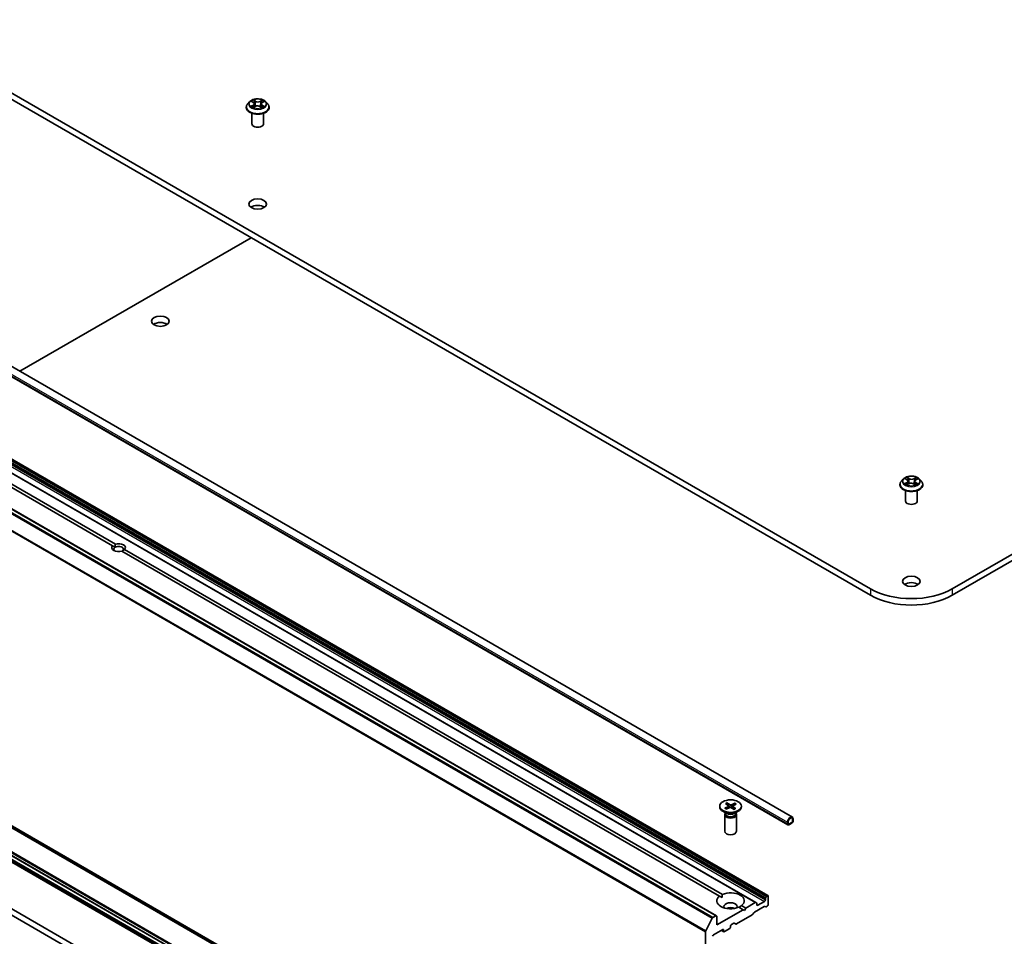
# Model space of a CAD drawing. Units: millimetres. Extents: x 7 to 9441, y 4 to 2112.
# Drawn here: x 139 to 162, y 48 to 69 of the extents above; entities that cross this region are included whole.
import ezdxf

# ---------------------------------------------------------------- set-up
doc = ezdxf.new("R2010")
doc.units = ezdxf.units.MM
doc.header["$LTSCALE"] = 0.5
doc.layers.add('Visible (ISO)', color=7, linetype='Continuous', lineweight=35)
doc.layers.add('Visible Narrow (ISO)', color=7, linetype='Continuous', lineweight=25)

msp = doc.modelspace()

# ---------------------------------------------------------------- linework, layer by layer
at = {"layer": 'Visible (ISO)'}
for p, q in [((158.736, 55.624), (129.166, 72.696)), ((129.166, 72.547), (158.736, 55.475)), ((185.696, 70.098), (160.625, 55.624)), ((160.625, 55.475), (185.696, 69.949)), ((126.653, 67.825), (156.93, 50.345)), ((126.552, 67.651), (156.829, 50.171)), ((144.311, 66.754), (144.311, 66.757)), ((144.388, 66.885), (144.343, 66.834)), ((144.437, 66.894), (144.473, 66.87)), ((144.471, 66.755), (144.513, 66.776)), ((144.495, 66.84), (144.502, 66.771)), ((144.625, 66.773), (144.663, 66.75)), ((144.654, 66.831), (144.646, 66.761)), ((144.68, 66.864), (144.721, 66.886)), ((144.761, 66.885), (144.806, 66.834)), ((144.838, 66.754), (144.838, 66.757)), ((144.438, 66.375), (144.438, 66.62)), ((144.711, 66.375), (144.711, 66.62)), ((156.364, 48.533), (127.437, 65.234)), ((156.086, 48.372), (127.159, 65.073)), ((155.175, 48.069), (126.248, 64.77)), ((127.473, 64.632), (141.286, 56.657)), ((141.221, 56.62), (127.408, 64.595)), ((139.074, 60.654), (144.42, 63.74)), ((159.417, 58.032), (159.417, 58.035)), ((159.494, 58.163), (159.449, 58.113)), ((159.544, 58.172), (159.58, 58.148)), ((159.577, 58.034), (159.619, 58.055)), ((159.601, 58.118), (159.608, 58.05)), ((159.731, 58.051), (159.769, 58.028)), ((159.76, 58.109), (159.752, 58.038)), ((159.787, 58.142), (159.828, 58.164)), ((159.867, 58.163), (159.912, 58.113)), ((159.944, 58.032), (159.944, 58.035)), ((159.544, 57.654), (159.544, 57.899)), ((159.817, 57.654), (159.817, 57.899)), ((126.153, 57.454), (155.08, 40.752)), ((141.281, 56.586), (141.221, 56.62)), ((155.247, 48.523), (141.434, 56.497)), ((141.499, 56.535), (155.312, 48.56)), ((127.354, 56.201), (155.385, 40.017)), ((155.375, 40.005), (127.354, 56.183)), ((155.366, 39.944), (127.354, 56.116)), ((155.366, 39.943), (127.354, 56.115)), ((127.354, 55.969), (155.366, 39.797)), ((158.736, 36.77), (129.166, 53.842)), ((129.166, 53.694), (158.736, 36.622)), ((155.252, 50.602), (155.252, 50.584)), ((155.371, 50.554), (155.451, 50.596)), ((155.384, 50.661), (155.453, 50.612)), ((155.4, 50.534), (155.484, 50.573)), ((155.419, 50.678), (155.492, 50.632)), ((155.436, 50.624), (155.424, 50.67)), ((155.457, 50.606), (155.462, 50.563)), ((155.585, 50.526), (155.512, 50.572)), ((155.604, 50.67), (155.52, 50.63)), ((155.547, 50.6), (155.542, 50.553)), ((155.62, 50.543), (155.552, 50.592)), ((155.634, 50.65), (155.554, 50.608)), ((155.598, 50.663), (155.586, 50.625)), ((155.752, 50.602), (155.752, 50.584)), ((155.416, 50.43), (155.325, 50.482)), ((155.366, 50.405), (155.366, 50.02)), ((155.38, 50.441), (155.375, 50.433)), ((155.38, 50.45), (155.38, 50.428)), ((155.589, 50.43), (155.679, 50.482)), ((155.625, 50.45), (155.625, 50.428)), ((155.625, 50.441), (155.63, 50.433)), ((155.639, 50.405), (155.639, 50.02)), ((156.936, 50.296), (156.936, 50.259)), ((156.936, 50.259), (156.936, 50.296)), ((156.949, 50.266), (156.949, 50.303)), ((156.82, 50.229), (156.82, 50.192)), ((156.833, 50.199), (156.833, 50.236)), ((156.833, 50.236), (156.833, 50.199)), ((156.916, 50.225), (156.852, 50.188)), ((156.852, 50.188), (156.916, 50.225)), ((156.852, 50.173), (156.916, 50.21)), ((156.855, 50.174), (156.854, 50.174)), ((156.913, 50.208), (156.855, 50.175)), ((156.855, 50.174), (156.913, 50.207)), ((156.855, 50.175), (156.855, 50.174)), ((156.913, 50.207), (156.913, 50.208)), ((155.247, 48.523), (155.309, 48.487)), ((156.311, 48.478), (156.332, 48.514)), ((156.351, 48.531), (156.346, 48.528)), ((156.37, 48.32), (156.37, 48.52)), ((155.791, 48.208), (155.693, 48.265)), ((155.757, 48.303), (155.856, 48.246)), ((155.856, 48.246), (155.824, 48.19)), ((156.073, 48.371), (155.856, 48.246)), ((156.053, 48.152), (156.278, 48.282)), ((156.086, 48.372), (156.107, 48.36)), ((156.113, 48.32), (156.113, 48.348)), ((156.286, 48.398), (156.132, 48.309)), ((156.313, 48.271), (156.292, 48.283)), ((156.306, 48.459), (156.306, 48.431)), ((156.327, 48.272), (156.351, 48.286)), ((155.161, 48.067), (155.093, 48.028)), ((155.791, 48.208), (155.181, 47.856)), ((155.181, 47.856), (155.181, 48.056)), ((155.642, 47.877), (156.005, 48.087)), ((155.824, 48.19), (155.791, 48.208)), ((156.04, 48.137), (156.019, 48.101)), ((154.928, 47.716), (155.079, 48.011)), ((155.502, 47.804), (155.502, 47.834)), ((155.521, 47.867), (155.575, 47.898)), ((155.628, 47.876), (155.588, 47.899)), ((154.924, 47.699), (154.924, 40.887)), ((155.104, 47.626), (155.322, 47.752)), ((155.347, 47.699), (155.288, 47.732)), ((155.341, 47.741), (155.341, 47.711)), ((155.361, 47.7), (155.483, 47.77))]:
    msp.add_line(p, q, dxfattribs=at)
for centre, major_axis, start_param, end_param in [((144.574, 66.375), (-0.136, 0), 0, 3.141593), ((144.574, 64.371), (-0.205, 0), 3.821266, 5.603511), ((142.324, 61.662), (-0.205, 0), 3.821266, 5.603511), ((159.681, 57.654), (-0.136, 0), 0, 3.141593), ((141.36, 56.577), (0.157, 0), 5.791075, 8.346092), ((141.36, 56.577), (-0.157, 0), 5.791075, 8.346092), ((141.36, 56.54), (-0.112, 0), 5.497787, 6.881593), ((141.36, 56.54), (0.112, 0), 5.497787, 8.63938), ((159.681, 55.65), (-0.205, 0), 3.821266, 5.603511), ((159.681, 56.169), (-1.336, 0), 0.785398, 2.356194), ((159.681, 56.021), (1.336, 0), 3.926991, 5.497787), ((155.502, 50.584), (0.25, 0), 3.141593, 6.283185), ((155.437, 50.605), (0.0204, 0), 5.450878, 6.965404), ((155.497, 50.564), (-0.0204, 0), 3.880082, 5.394608), ((155.507, 50.64), (0.0204, 0), 3.880082, 5.394608), ((155.567, 50.599), (-0.0204, 0), 5.450878, 6.965404), ((155.502, 50.405), (0.136, 0), 2.780226, 6.644552), ((155.502, 50.428), (0.122, 0), 3.141593, 6.283185), ((155.502, 50.479), (-0.122, 0), 0.785398, 2.356194), ((156.884, 50.266), (0.0455, 0.0787), 5.497787, 8.63938), ((156.884, 50.266), (0.0364, 0.063), 5.497787, 8.63938), ((156.884, 50.266), (0.0364, 0.063), 5.497787, 8.63938), ((156.852, 50.21), (-0.0227, -0.0394), 5.497787, 7.068583), ((156.852, 50.21), (-0.0136, -0.0236), 5.497787, 7.068583), ((156.852, 50.21), (-0.0136, -0.0236), 5.497787, 7.068583), ((156.916, 50.247), (0.0227, 0.0394), 3.926991, 5.497787), ((156.916, 50.247), (-0.0136, -0.0236), 0.785398, 2.356194), ((156.916, 50.247), (0.0136, 0.0236), 3.926991, 5.497787), ((155.502, 50.02), (0.136, 0), 3.141593, 6.283185), ((155.502, 48.413), (-0.318, 0), 5.641135, 8.496032), ((155.502, 48.413), (0.318, 0), 5.641135, 8.496032), ((156.325, 48.47), (0.0136, 0.0236), 1.570796, 2.356194), ((156.346, 48.506), (0.0136, 0.0236), 0.785398, 1.570796), ((156.351, 48.509), (0.0136, 0.0236), 5.497787, 7.068583), ((155.502, 48.279), (0.155, 0), 5.943961, 9.764003), ((155.502, 48.168), (-0.155, 0), 4.040638, 5.38414), ((156.073, 48.349), (0.0136, 0.0236), 0, 0.785398), ((156.094, 48.336), (0.0136, 0.0236), 5.497787, 6.283185), ((156.132, 48.331), (-0.0136, -0.0236), 5.497787, 7.068583), ((156.278, 48.259), (0.0136, 0.0236), 0, 0.785398), ((156.286, 48.42), (0.0136, 0.0236), 3.926991, 5.497787), ((156.327, 48.295), (-0.0136, -0.0236), 0, 0.785398), ((156.351, 48.309), (-0.0136, -0.0236), 0.785398, 2.356194), ((155.093, 48.006), (0.0136, 0.0236), 0.785398, 1.661456), ((155.161, 48.045), (0.0136, 0.0236), 5.497787, 7.068583), ((156.005, 48.109), (-0.0136, -0.0236), 0.785398, 1.570796), ((156.053, 48.129), (-0.0136, -0.0236), 3.926991, 4.712389), ((155.483, 47.793), (-0.0136, -0.0236), 0.785398, 2.356194), ((155.521, 47.845), (-0.0136, -0.0236), 3.926991, 5.497787), ((155.575, 47.875), (0.0136, 0.0236), 0, 0.785398), ((155.642, 47.899), (-0.0136, -0.0236), 0, 0.785398), ((154.943, 47.71), (0.0136, 0.0236), 1.661456, 2.356194), ((155.104, 47.603), (-0.0136, -0.0236), 3.926991, 5.497787), ((155.322, 47.73), (0.0136, 0.0236), 5.497787, 7.068583), ((155.361, 47.722), (-0.0136, -0.0236), 5.497787, 7.068583)]:
    msp.add_ellipse(centre, major_axis=major_axis, ratio=0.57735, start_param=start_param, end_param=end_param, dxfattribs=at)
for centre, major_axis in [((144.574, 64.52), (-0.205, 0)), ((142.324, 61.81), (-0.205, 0)), ((159.681, 55.798), (-0.205, 0)), ((155.502, 50.602), (0.25, 0))]:
    msp.add_ellipse(centre, major_axis=major_axis, ratio=0.57735, dxfattribs=at)
for points, knots in [([(144.761, 66.885), (144.749, 66.897), (144.735, 66.908), (144.702, 66.927), (144.682, 66.934), (144.641, 66.946), (144.618, 66.949), (144.573, 66.952), (144.55, 66.951), (144.506, 66.945), (144.484, 66.94), (144.445, 66.926), (144.427, 66.917), (144.403, 66.9), (144.395, 66.892), (144.388, 66.885)], [1.309917, 1.309917, 1.309917, 1.309917, 1.63093, 1.63093, 1.965359, 1.965359, 2.298436, 2.298436, 2.629749, 2.629749, 2.961485, 2.961485, 3.295463, 3.295463, 3.496376, 3.496376, 3.496376, 3.496376]), ([(144.343, 66.834), (144.339, 66.83), (144.335, 66.825), (144.328, 66.815), (144.325, 66.81), (144.32, 66.8), (144.318, 66.795), (144.314, 66.784), (144.313, 66.779), (144.311, 66.768), (144.311, 66.763), (144.311, 66.757)], [3.4963764, 3.4963764, 3.4963764, 3.4963764, 3.5918897, 3.5918897, 3.6874031, 3.6874031, 3.7829164, 3.7829164, 3.8784297, 3.8784297, 3.973943, 3.973943, 3.973943, 3.973943]), ([(144.311, 66.754), (144.311, 66.738), (144.315, 66.722), (144.331, 66.69), (144.344, 66.676), (144.377, 66.649), (144.397, 66.637), (144.443, 66.617), (144.468, 66.61), (144.522, 66.6), (144.55, 66.598), (144.606, 66.598), (144.634, 66.601), (144.688, 66.612), (144.713, 66.62), (144.758, 66.64), (144.777, 66.653), (144.809, 66.681), (144.821, 66.696), (144.835, 66.726), (144.838, 66.74), (144.838, 66.754)], [3.973943, 3.973943, 3.973943, 3.973943, 4.273654, 4.273654, 4.586065, 4.586065, 4.910558, 4.910558, 5.236286, 5.236286, 5.561036, 5.561036, 5.885391, 5.885391, 6.210225, 6.210225, 6.536022, 6.536022, 6.859937, 6.859937, 7.115536, 7.115536, 7.115536, 7.115536]), ([(144.446, 66.775), (144.448, 66.773), (144.449, 66.772), (144.453, 66.769), (144.455, 66.768), (144.459, 66.765), (144.461, 66.764), (144.465, 66.761), (144.468, 66.76), (144.471, 66.758), (144.473, 66.757), (144.474, 66.756)], [4.5342971, 4.5342971, 4.5342971, 4.5342971, 4.6046631, 4.6046631, 4.6750291, 4.6750291, 4.745395, 4.745395, 4.815761, 4.815761, 4.849774, 4.849774, 4.849774, 4.849774]), ([(144.495, 66.84), (144.494, 66.842), (144.494, 66.844), (144.492, 66.849), (144.491, 66.851), (144.489, 66.855), (144.487, 66.857), (144.484, 66.861), (144.482, 66.863), (144.478, 66.866), (144.476, 66.868), (144.473, 66.87)], [0.8942537, 0.8942537, 0.8942537, 0.8942537, 1.0260716, 1.0260716, 1.1578894, 1.1578894, 1.2897073, 1.2897073, 1.4215252, 1.4215252, 1.553343, 1.553343, 1.553343, 1.553343]), ([(144.625, 66.773), (144.62, 66.777), (144.613, 66.78), (144.598, 66.784), (144.591, 66.786), (144.574, 66.788), (144.566, 66.788), (144.55, 66.787), (144.542, 66.786), (144.527, 66.782), (144.52, 66.78), (144.513, 66.776)], [1.58825, 1.58825, 1.58825, 1.58825, 1.895428, 1.895428, 2.202606, 2.202606, 2.509783, 2.509783, 2.816961, 2.816961, 3.124139, 3.124139, 3.124139, 3.124139]), ([(144.68, 66.864), (144.677, 66.863), (144.674, 66.861), (144.669, 66.857), (144.667, 66.855), (144.663, 66.851), (144.661, 66.848), (144.658, 66.844), (144.656, 66.841), (144.655, 66.836), (144.654, 66.833), (144.654, 66.831)], [3.1590459, 3.1590459, 3.1590459, 3.1590459, 3.3096447, 3.3096447, 3.4602434, 3.4602434, 3.6108422, 3.6108422, 3.7614409, 3.7614409, 3.9120397, 3.9120397, 3.9120397, 3.9120397]), ([(144.662, 66.751), (144.664, 66.752), (144.666, 66.753), (144.67, 66.755), (144.673, 66.756), (144.678, 66.758), (144.681, 66.76), (144.685, 66.762), (144.687, 66.764), (144.692, 66.766), (144.693, 66.768), (144.695, 66.769)], [6.133389, 6.133389, 6.133389, 6.133389, 6.1803018, 6.1803018, 6.2502392, 6.2502392, 6.3201766, 6.3201766, 6.390114, 6.390114, 6.4600514, 6.4600514, 6.4600514, 6.4600514]), ([(144.838, 66.757), (144.838, 66.763), (144.837, 66.768), (144.836, 66.779), (144.834, 66.784), (144.831, 66.795), (144.828, 66.8), (144.823, 66.81), (144.82, 66.815), (144.813, 66.825), (144.81, 66.83), (144.806, 66.834)], [0.8323504, 0.8323504, 0.8323504, 0.8323504, 0.9278637, 0.9278637, 1.023377, 1.023377, 1.1188903, 1.1188903, 1.2144037, 1.2144037, 1.309917, 1.309917, 1.309917, 1.309917]), ([(159.449, 58.113), (159.445, 58.108), (159.441, 58.103), (159.434, 58.094), (159.431, 58.089), (159.426, 58.079), (159.424, 58.073), (159.421, 58.063), (159.419, 58.057), (159.417, 58.046), (159.417, 58.041), (159.417, 58.035)], [0.3596787, 0.3596787, 0.3596787, 0.3596787, 0.455192, 0.455192, 0.5507053, 0.5507053, 0.6462186, 0.6462186, 0.741732, 0.741732, 0.8372453, 0.8372453, 0.8372453, 0.8372453]), ([(159.417, 58.032), (159.417, 58.016), (159.421, 58), (159.438, 57.969), (159.45, 57.954), (159.483, 57.927), (159.503, 57.915), (159.549, 57.896), (159.575, 57.888), (159.628, 57.878), (159.657, 57.876), (159.713, 57.877), (159.741, 57.879), (159.794, 57.89), (159.819, 57.898), (159.864, 57.919), (159.884, 57.931), (159.915, 57.959), (159.928, 57.975), (159.941, 58.005), (159.944, 58.018), (159.944, 58.032)], [0.837245, 0.837245, 0.837245, 0.837245, 1.136956, 1.136956, 1.449367, 1.449367, 1.77386, 1.77386, 2.099588, 2.099588, 2.424338, 2.424338, 2.748693, 2.748693, 3.073527, 3.073527, 3.399325, 3.399325, 3.72324, 3.72324, 3.978838, 3.978838, 3.978838, 3.978838]), ([(159.867, 58.163), (159.856, 58.175), (159.842, 58.186), (159.808, 58.205), (159.789, 58.213), (159.747, 58.224), (159.725, 58.228), (159.679, 58.23), (159.657, 58.23), (159.612, 58.224), (159.591, 58.219), (159.551, 58.204), (159.534, 58.195), (159.509, 58.178), (159.501, 58.171), (159.494, 58.163)], [4.456405, 4.456405, 4.456405, 4.456405, 4.777417, 4.777417, 5.111846, 5.111846, 5.444924, 5.444924, 5.776237, 5.776237, 6.107973, 6.107973, 6.441951, 6.441951, 6.642864, 6.642864, 6.642864, 6.642864]), ([(159.552, 58.053), (159.554, 58.052), (159.555, 58.05), (159.559, 58.048), (159.561, 58.046), (159.565, 58.044), (159.567, 58.042), (159.571, 58.04), (159.574, 58.038), (159.577, 58.036), (159.578, 58.036), (159.58, 58.035)], [1.3926432, 1.3926432, 1.3926432, 1.3926432, 1.4630318, 1.4630318, 1.5334203, 1.5334203, 1.6038088, 1.6038088, 1.6741973, 1.6741973, 1.7074408, 1.7074408, 1.7074408, 1.7074408]), ([(159.601, 58.118), (159.601, 58.121), (159.6, 58.123), (159.599, 58.127), (159.598, 58.13), (159.595, 58.134), (159.594, 58.136), (159.591, 58.14), (159.589, 58.142), (159.585, 58.145), (159.582, 58.147), (159.58, 58.148)], [4.0407413, 4.0407413, 4.0407413, 4.0407413, 4.1715802, 4.1715802, 4.302419, 4.302419, 4.4332579, 4.4332579, 4.5640968, 4.5640968, 4.6949357, 4.6949357, 4.6949357, 4.6949357]), ([(159.731, 58.051), (159.726, 58.055), (159.719, 58.058), (159.704, 58.063), (159.697, 58.064), (159.68, 58.066), (159.672, 58.067), (159.656, 58.066), (159.648, 58.064), (159.633, 58.061), (159.625, 58.058), (159.619, 58.055)], [4.729842, 4.729842, 4.729842, 4.729842, 5.03702, 5.03702, 5.344198, 5.344198, 5.651376, 5.651376, 5.958554, 5.958554, 6.265732, 6.265732, 6.265732, 6.265732]), ([(159.787, 58.142), (159.784, 58.141), (159.781, 58.139), (159.776, 58.135), (159.773, 58.133), (159.769, 58.129), (159.767, 58.126), (159.764, 58.122), (159.763, 58.119), (159.761, 58.114), (159.76, 58.111), (159.76, 58.109)], [0.0174533, 0.0174533, 0.0174533, 0.0174533, 0.169031, 0.169031, 0.3206087, 0.3206087, 0.4721865, 0.4721865, 0.6237642, 0.6237642, 0.7753419, 0.7753419, 0.7753419, 0.7753419]), ([(159.767, 58.029), (159.769, 58.03), (159.771, 58.031), (159.776, 58.033), (159.779, 58.034), (159.784, 58.036), (159.786, 58.038), (159.791, 58.04), (159.793, 58.042), (159.797, 58.044), (159.799, 58.046), (159.801, 58.047)], [2.9912305, 2.9912305, 2.9912305, 2.9912305, 3.0387314, 3.0387314, 3.1086469, 3.1086469, 3.1785625, 3.1785625, 3.2484781, 3.2484781, 3.3183937, 3.3183937, 3.3183937, 3.3183937]), ([(159.944, 58.035), (159.944, 58.041), (159.944, 58.046), (159.942, 58.057), (159.941, 58.063), (159.937, 58.073), (159.935, 58.079), (159.93, 58.089), (159.927, 58.094), (159.92, 58.103), (159.916, 58.108), (159.912, 58.113)], [3.9788379, 3.9788379, 3.9788379, 3.9788379, 4.0743512, 4.0743512, 4.1698646, 4.1698646, 4.2653779, 4.2653779, 4.3608912, 4.3608912, 4.4564045, 4.4564045, 4.4564045, 4.4564045]), ([(155.371, 50.554), (155.371, 50.554), (155.372, 50.555), (155.374, 50.555), (155.375, 50.555), (155.376, 50.554), (155.376, 50.554), (155.376, 50.554)], [0.015165368, 0.015165368, 0.015165368, 0.015165368, 0.018975309, 0.018975309, 0.022733454, 0.022733454, 0.024093134, 0.024093134, 0.024093134, 0.024093134]), ([(155.403, 50.535), (155.402, 50.536), (155.4, 50.537), (155.396, 50.539), (155.394, 50.54), (155.39, 50.543), (155.388, 50.544), (155.385, 50.547), (155.383, 50.548), (155.379, 50.551), (155.378, 50.552), (155.376, 50.554)], [3.0058922, 3.0058922, 3.0058922, 3.0058922, 3.0499926, 3.0499926, 3.1112668, 3.1112668, 3.172541, 3.172541, 3.2338152, 3.2338152, 3.2950894, 3.2950894, 3.2950894, 3.2950894]), ([(155.419, 50.678), (155.42, 50.677), (155.421, 50.677), (155.422, 50.675), (155.423, 50.674), (155.424, 50.672), (155.424, 50.671), (155.424, 50.67)], [0.01516537, 0.01516537, 0.01516537, 0.01516537, 0.01897531, 0.01897531, 0.02273345, 0.02273345, 0.02576772, 0.02576772, 0.02576772, 0.02576772]), ([(155.615, 50.544), (155.613, 50.542), (155.611, 50.541), (155.607, 50.539), (155.605, 50.537), (155.601, 50.535), (155.599, 50.534), (155.594, 50.532), (155.591, 50.531), (155.587, 50.529), (155.585, 50.528), (155.583, 50.527)], [1.4176042, 1.4176042, 1.4176042, 1.4176042, 1.4787649, 1.4787649, 1.5399256, 1.5399256, 1.6010862, 1.6010862, 1.6622469, 1.6622469, 1.7108174, 1.7108174, 1.7108174, 1.7108174]), ([(155.598, 50.663), (155.598, 50.663), (155.599, 50.664), (155.6, 50.666), (155.601, 50.667), (155.602, 50.669), (155.603, 50.669), (155.604, 50.67)], [0.03461835, 0.03461835, 0.03461835, 0.03461835, 0.03765262, 0.03765262, 0.04141077, 0.04141077, 0.04522071, 0.04522071, 0.04522071, 0.04522071]), ([(155.615, 50.544), (155.615, 50.544), (155.615, 50.544), (155.616, 50.544), (155.617, 50.544), (155.618, 50.544), (155.619, 50.544), (155.62, 50.543)], [0.037256285, 0.037256285, 0.037256285, 0.037256285, 0.037652624, 0.037652624, 0.04141077, 0.04141077, 0.045220711, 0.045220711, 0.045220711, 0.045220711])]:
    msp.add_open_spline(points, degree=3, knots=knots, dxfattribs=at)
for points in [[(141.286, 56.657), (141.281, 56.618), (141.281, 56.586)], [(141.439, 56.495), (141.466, 56.511), (141.499, 56.535)], [(155.309, 48.487), (155.309, 48.521), (155.312, 48.56)], [(155.757, 48.303), (155.725, 48.281), (155.695, 48.264)]]:
    msp.add_open_spline(points, degree=2, dxfattribs=at)
at = {"layer": 'Visible Narrow (ISO)'}
for p, q in [((126.543, 67.709), (156.82, 50.229)), ((126.543, 67.672), (156.82, 50.192)), ((144.424, 66.9), (144.471, 66.87)), ((144.525, 66.898), (144.477, 66.928)), ((144.491, 66.912), (144.522, 66.893)), ((144.686, 66.922), (144.633, 66.895)), ((144.636, 66.89), (144.669, 66.907)), ((144.466, 66.807), (144.414, 66.779)), ((144.437, 66.784), (144.469, 66.802)), ((144.462, 66.749), (144.515, 66.776)), ((144.469, 66.802), (144.472, 66.757)), ((144.522, 66.893), (144.517, 66.829)), ((144.623, 66.773), (144.672, 66.743)), ((144.636, 66.89), (144.64, 66.825)), ((144.674, 66.797), (144.671, 66.755)), ((144.674, 66.797), (144.703, 66.777)), ((144.724, 66.771), (144.677, 66.802)), ((144.682, 66.864), (144.734, 66.892)), ((127.359, 65.099), (156.286, 48.398)), ((127.379, 65.16), (156.306, 48.459)), ((156.306, 48.431), (127.379, 65.132)), ((156.311, 48.478), (127.384, 65.179)), ((127.405, 65.215), (156.332, 48.514)), ((156.346, 48.528), (127.419, 65.23)), ((127.424, 65.232), (156.351, 48.531)), ((127.146, 65.072), (156.073, 48.371)), ((126.151, 64.713), (155.079, 48.011)), ((155.093, 48.028), (126.166, 64.729)), ((126.234, 64.768), (155.161, 48.067)), ((125.997, 64.4), (154.924, 47.699)), ((154.928, 47.716), (126.001, 64.417)), ((159.572, 58.086), (159.52, 58.058)), ((159.531, 58.179), (159.578, 58.148)), ((159.542, 58.063), (159.575, 58.081)), ((159.568, 58.028), (159.621, 58.055)), ((159.575, 58.081), (159.578, 58.036)), ((159.632, 58.177), (159.584, 58.207)), ((159.598, 58.19), (159.629, 58.171)), ((159.629, 58.171), (159.624, 58.107)), ((159.729, 58.051), (159.777, 58.021)), ((159.793, 58.2), (159.74, 58.173)), ((159.743, 58.168), (159.776, 58.185)), ((159.743, 58.168), (159.747, 58.104)), ((159.78, 58.075), (159.777, 58.033)), ((159.78, 58.075), (159.809, 58.055)), ((159.83, 58.049), (159.783, 58.08)), ((159.789, 58.142), (159.841, 58.17)), ((154.924, 40.887), (125.997, 57.588)), ((126.001, 57.576), (154.928, 40.875)), ((155.079, 40.753), (126.151, 57.454)), ((127.354, 56.186), (155.376, 40.007)), ((127.354, 56.111), (155.366, 39.939)), ((127.354, 56.037), (155.366, 39.865)), ((155.366, 39.827), (127.354, 56)), ((158.736, 55.624), (158.736, 55.475)), ((160.625, 55.624), (160.625, 55.475)), ((155.451, 50.596), (155.453, 50.559)), ((155.492, 50.632), (155.488, 50.575)), ((155.52, 50.63), (155.524, 50.565)), ((155.552, 50.592), (155.548, 50.55)), ((156.132, 48.309), (156.113, 48.32)), ((155.341, 47.711), (155.296, 47.737)), ((155.322, 47.752), (155.341, 47.741))]:
    msp.add_line(p, q, dxfattribs=at)
for centre, major_axis in [((144.574, 66.836), (0.195, 0)), ((159.681, 58.114), (-0.195, 0))]:
    msp.add_ellipse(centre, major_axis=major_axis, ratio=0.57735, dxfattribs=at)
for centre, major_axis, ratio, start_param, end_param in [((144.574, 66.836), (-0.187, 0), 0.57735, 5.26015, 5.641519), ((144.488, 66.91), (-0.0038, -0.0025), 0.206155, 1.075613, 2.470795), ((144.672, 66.905), (-0.00362, 0.00274), 0.162687, 0.734514, 2.129696), ((144.574, 66.836), (-0.187, 0), 0.57735, 3.689354, 4.070723), ((144.574, 66.765), (-0.261, 0), 0.57735, 5.805619, 9.902345), ((144.574, 66.757), (-0.264, 0), 0.57735, 0, 3.141593), ((144.574, 66.754), (0.264, 0), 0.57735, 3.141593, 6.283185), ((144.574, 66.829), (-0.21, 0), 0.57735, 5.805619, 9.902345), ((144.574, 66.836), (0.187, 0), 0.57735, 3.689354, 4.070723), ((144.44, 66.783), (-0.00095, -0.00444), 0.755698, 4.514872, 5.910055), ((144.453, 66.773), (-0.00385, -0.00242), 0.715692, 5.116406, 5.84651), ((144.413, 66.84), (0.0777, 0), 0.57735, 5.468288, 7.004178), ((144.466, 66.804), (0.00217, -0.00399), 0.56007, 0.886985, 2.370515), ((144.574, 66.815), (0.147, 0), 0.57735, 2.129342, 2.381645), ((144.413, 66.837), (0.0822, 0), 0.57735, 5.468288, 6.345089), ((144.471, 66.866), (0.0025, 0.0038), 0.613312, 0, 0.819743), ((144.499, 66.886), (-0.0044, -0.00113), 0.213265, 3.81363, 5.169053), ((144.514, 66.827), (-0.0044, -0.00113), 0.21323, 3.813624, 5.164669), ((144.515, 66.772), (-0.00206, 0.00405), 0.538994, 5.527981, 6.283185), ((144.567, 66.742), (0.0777, 0), 0.57735, 0.755899, 2.291789), ((144.525, 66.894), (-0.00237, -0.00388), 0.594128, 3.942182, 5.425712), ((144.582, 66.926), (0.0822, 0), 0.57735, 3.897492, 5.433382), ((144.582, 66.929), (-0.0777, 0), 0.57735, 0.755899, 2.291789), ((144.623, 66.769), (0.00237, 0.00388), 0.594128, 0, 0.800589), ((144.633, 66.892), (0.00206, -0.00405), 0.538994, 0.902859, 2.386388), ((144.643, 66.824), (-0.00436, 0.00129), 0.233187, 4.184315, 5.535361), ((144.736, 66.831), (-0.0777, 0), 0.57735, 5.468288, 7.004178), ((144.736, 66.828), (-0.0822, 0), 0.57735, 6.221282, 7.004178), ((144.661, 66.882), (-0.00436, 0.00129), 0.23322, 4.179931, 5.535354), ((144.574, 66.815), (0.147, 0), 0.57735, 0.68166, 0.918346), ((144.574, 66.836), (0.187, 0), 0.57735, 5.26015, 5.641519), ((144.677, 66.798), (-0.0025, -0.0038), 0.613312, 3.961336, 5.444866), ((144.682, 66.86), (-0.00217, 0.00399), 0.56007, 5.512108, 6.283185), ((144.687, 66.767), (-0.00388, 0.00236), 0.743312, 3.711394, 4.213039), ((144.7, 66.776), (0.00079, -0.00448), 0.802788, 0.349592, 1.744774), ((159.681, 58.043), (-0.261, 0), 0.57735, 5.805619, 9.902345), ((159.681, 58.035), (-0.264, 0), 0.57735, 0, 3.141593), ((159.681, 58.032), (0.264, 0), 0.57735, 3.141593, 6.283185), ((159.681, 58.107), (-0.21, 0), 0.57735, 5.805619, 9.902345), ((159.681, 58.114), (0.187, 0), 0.57735, 3.684459, 4.065828), ((159.681, 58.114), (-0.187, 0), 0.57735, 5.255256, 5.636625), ((159.546, 58.062), (-0.00096, -0.00444), 0.753134, 4.513589, 5.908771), ((159.559, 58.052), (-0.00384, -0.00242), 0.714202, 5.11157, 5.854467), ((159.519, 58.119), (0.0777, 0), 0.57735, 5.463393, 6.999283), ((159.572, 58.082), (0.00216, -0.004), 0.557155, 0.88928, 2.37281), ((159.681, 58.093), (0.147, 0), 0.57735, 2.124447, 2.3776), ((159.519, 58.115), (0.0822, 0), 0.57735, 5.463393, 6.345089), ((159.578, 58.145), (0.00251, 0.00379), 0.615943, 0, 0.822535), ((159.595, 58.189), (-0.00381, -0.00248), 0.208298, 1.07903, 2.474212), ((159.606, 58.165), (-0.0044, -0.00112), 0.212296, 3.809667, 5.16509), ((159.621, 58.106), (-0.0044, -0.00112), 0.212262, 3.809661, 5.160707), ((159.621, 58.051), (-0.00204, 0.00406), 0.535986, 5.530117, 6.283185), ((159.672, 58.021), (0.0777, 0), 0.57735, 0.751004, 2.286894), ((159.632, 58.173), (-0.00239, -0.00387), 0.596862, 3.944789, 5.428319), ((159.689, 58.204), (0.0822, 0), 0.57735, 3.892597, 5.428487), ((159.689, 58.207), (-0.0777, 0), 0.57735, 0.751004, 2.286894), ((159.729, 58.048), (0.00239, 0.00387), 0.596862, 0, 0.803197), ((159.74, 58.17), (0.00204, -0.00406), 0.535986, 0.904995, 2.388525), ((159.75, 58.102), (-0.00435, 0.0013), 0.234298, 4.180376, 5.531422), ((159.842, 58.109), (-0.0777, 0), 0.57735, 5.463393, 6.999283), ((159.842, 58.106), (-0.0822, 0), 0.57735, 6.221282, 6.999283), ((159.768, 58.16), (-0.00435, 0.0013), 0.23433, 4.175991, 5.531414), ((159.681, 58.093), (0.147, 0), 0.57735, 0.677542, 0.913451), ((159.779, 58.183), (-0.00362, 0.00275), 0.160301, 0.737739, 2.132922), ((159.681, 58.114), (0.187, 0), 0.57735, 5.255256, 5.636625), ((159.783, 58.076), (-0.00251, -0.00379), 0.615943, 3.964127, 5.447657), ((159.789, 58.138), (-0.00216, 0.004), 0.557155, 5.514403, 6.283185), ((159.681, 58.114), (-0.187, 0), 0.57735, 3.684459, 4.065828), ((159.793, 58.045), (-0.00389, 0.00236), 0.744699, 3.717387, 4.207927), ((159.806, 58.054), (0.00079, -0.00448), 0.805129, 0.348425, 1.743607), ((155.502, 50.602), (0.156, 0), 0.57735, 3.705016, 3.998876), ((155.502, 50.602), (-0.156, 0), 0.57735, 5.275813, 5.569673), ((155.502, 50.598), (0.147, 0), 0.57735, 2.127424, 2.40675), ((155.502, 50.602), (0.156, 0), 0.57735, 5.275813, 5.569673), ((155.502, 50.598), (0.147, 0), 0.57735, 0.590129, 0.86408), ((155.502, 50.602), (-0.156, 0), 0.57735, 3.705016, 3.998876)]:
    msp.add_ellipse(centre, major_axis=major_axis, ratio=ratio, start_param=start_param, end_param=end_param, dxfattribs=at)
for points, knots in [([(144.446, 66.888), (144.445, 66.889), (144.444, 66.89), (144.441, 66.893), (144.439, 66.894), (144.435, 66.896), (144.433, 66.897), (144.429, 66.899), (144.426, 66.9), (144.424, 66.9)], [0.00114498, 0.00114498, 0.00114498, 0.00114498, 0.00593404, 0.00593404, 0.0154285, 0.0154285, 0.02374499, 0.02374499, 0.0323943, 0.0323943, 0.0323943, 0.0323943]), ([(144.424, 66.9), (144.426, 66.9), (144.428, 66.899), (144.432, 66.897), (144.434, 66.896), (144.436, 66.894), (144.437, 66.894), (144.437, 66.894)], [-0.0323943, -0.0323943, -0.0323943, -0.0323943, -0.02374499, -0.02374499, -0.0154285, -0.0154285, -0.0133519, -0.0133519, -0.0133519, -0.0133519]), ([(144.491, 66.912), (144.49, 66.913), (144.489, 66.915), (144.485, 66.919), (144.483, 66.921), (144.48, 66.925), (144.478, 66.926), (144.477, 66.928)], [-0.03205597, -0.03205597, -0.03205597, -0.03205597, -0.02365019, -0.02365019, -0.01020094, -0.01020094, 0.00033833, 0.00033833, 0.00033833, 0.00033833]), ([(144.477, 66.928), (144.477, 66.926), (144.478, 66.925), (144.481, 66.92), (144.482, 66.917), (144.484, 66.912), (144.485, 66.91), (144.487, 66.908)], [-0.00033833, -0.00033833, -0.00033833, -0.00033833, 0.01020094, 0.01020094, 0.02365019, 0.02365019, 0.03205597, 0.03205597, 0.03205597, 0.03205597]), ([(144.487, 66.908), (144.489, 66.905), (144.491, 66.902), (144.494, 66.894), (144.495, 66.891), (144.496, 66.887)], [-0.02898285, -0.02898285, -0.02898285, -0.02898285, -0.01458506, -0.01458506, 0, 0, 0, 0]), ([(144.502, 66.888), (144.501, 66.892), (144.499, 66.896), (144.496, 66.904), (144.494, 66.908), (144.491, 66.912)], [0, 0, 0, 0, 0.01458506, 0.01458506, 0.02898285, 0.02898285, 0.02898285, 0.02898285]), ([(144.669, 66.907), (144.667, 66.903), (144.664, 66.9), (144.661, 66.892), (144.659, 66.888), (144.658, 66.884)], [0, 0, 0, 0, 0.01449142, 0.01449142, 0.02898285, 0.02898285, 0.02898285, 0.02898285]), ([(144.663, 66.882), (144.664, 66.886), (144.666, 66.89), (144.669, 66.897), (144.672, 66.9), (144.674, 66.903)], [-0.02898285, -0.02898285, -0.02898285, -0.02898285, -0.01449142, -0.01449142, 0, 0, 0, 0]), ([(144.686, 66.922), (144.685, 66.921), (144.683, 66.92), (144.681, 66.917), (144.679, 66.916), (144.676, 66.913), (144.674, 66.912), (144.672, 66.909), (144.671, 66.908), (144.669, 66.907)], [-0.0323943, -0.0323943, -0.0323943, -0.0323943, -0.02374499, -0.02374499, -0.0154285, -0.0154285, -0.00593404, -0.00593404, 0, 0, 0, 0]), ([(144.674, 66.903), (144.675, 66.905), (144.676, 66.906), (144.678, 66.909), (144.679, 66.911), (144.682, 66.915), (144.682, 66.917), (144.684, 66.92), (144.685, 66.921), (144.686, 66.922)], [0, 0, 0, 0, 0.00593404, 0.00593404, 0.0154285, 0.0154285, 0.02374499, 0.02374499, 0.0323943, 0.0323943, 0.0323943, 0.0323943]), ([(144.437, 66.784), (144.435, 66.784), (144.433, 66.784), (144.428, 66.783), (144.425, 66.782), (144.419, 66.781), (144.417, 66.78), (144.414, 66.779)], [-0.03205597, -0.03205597, -0.03205597, -0.03205597, -0.02365019, -0.02365019, -0.01020094, -0.01020094, 0.00033833, 0.00033833, 0.00033833, 0.00033833]), ([(144.414, 66.779), (144.417, 66.78), (144.42, 66.78), (144.426, 66.78), (144.429, 66.78), (144.434, 66.78), (144.436, 66.779), (144.438, 66.779)], [-0.00033833, -0.00033833, -0.00033833, -0.00033833, 0.01020094, 0.01020094, 0.02365019, 0.02365019, 0.03205597, 0.03205597, 0.03205597, 0.03205597]), ([(144.45, 66.775), (144.449, 66.777), (144.447, 66.779), (144.442, 66.783), (144.439, 66.784), (144.437, 66.784)], [0, 0, 0, 0, 0.01458506, 0.01458506, 0.02898285, 0.02898285, 0.02898285, 0.02898285]), ([(144.438, 66.779), (144.44, 66.778), (144.442, 66.777), (144.445, 66.776), (144.446, 66.775), (144.446, 66.775)], [-0.02898285, -0.02898285, -0.02898285, -0.02898285, -0.01458506, -0.01458506, -0.01012046, -0.01012046, -0.01012046, -0.01012046]), ([(144.473, 66.756), (144.472, 66.756), (144.472, 66.756), (144.47, 66.756), (144.469, 66.755), (144.467, 66.754), (144.466, 66.753), (144.464, 66.751), (144.463, 66.75), (144.462, 66.749)], [0.00310874, 0.00310874, 0.00310874, 0.00310874, 0.00593404, 0.00593404, 0.0154285, 0.0154285, 0.02374499, 0.02374499, 0.0323943, 0.0323943, 0.0323943, 0.0323943]), ([(144.462, 66.749), (144.463, 66.75), (144.465, 66.751), (144.468, 66.753), (144.469, 66.754), (144.471, 66.755), (144.471, 66.755), (144.471, 66.755)], [-0.0323943, -0.0323943, -0.0323943, -0.0323943, -0.02374499, -0.02374499, -0.0154285, -0.0154285, -0.01477983, -0.01477983, -0.01477983, -0.01477983]), ([(144.496, 66.887), (144.499, 66.877), (144.502, 66.867), (144.507, 66.847), (144.509, 66.837), (144.512, 66.828)], [-0.06877985, -0.06877985, -0.06877985, -0.06877985, -0.03438993, -0.03438993, 0, 0, 0, 0]), ([(144.517, 66.829), (144.515, 66.839), (144.512, 66.848), (144.507, 66.868), (144.504, 66.878), (144.502, 66.888)], [0, 0, 0, 0, 0.03438993, 0.03438993, 0.06877985, 0.06877985, 0.06877985, 0.06877985]), ([(144.512, 66.828), (144.515, 66.814), (144.52, 66.8), (144.525, 66.785), (144.526, 66.783), (144.526, 66.782)], [-0.09824125, -0.09824125, -0.09824125, -0.09824125, -0.04912063, -0.04912063, -0.04375625, -0.04375625, -0.04375625, -0.04375625]), ([(144.531, 66.783), (144.53, 66.785), (144.53, 66.786), (144.524, 66.801), (144.521, 66.815), (144.517, 66.829)], [0.04369204, 0.04369204, 0.04369204, 0.04369204, 0.04912063, 0.04912063, 0.09824125, 0.09824125, 0.09824125, 0.09824125]), ([(144.64, 66.825), (144.636, 66.812), (144.632, 66.798), (144.626, 66.781), (144.624, 66.778), (144.623, 66.775)], [0, 0, 0, 0, 0.04912063, 0.04912063, 0.06190139, 0.06190139, 0.06190139, 0.06190139]), ([(144.627, 66.772), (144.629, 66.776), (144.63, 66.78), (144.637, 66.797), (144.642, 66.81), (144.646, 66.824)], [-0.06274052, -0.06274052, -0.06274052, -0.06274052, -0.04912063, -0.04912063, 0, 0, 0, 0]), ([(144.658, 66.884), (144.655, 66.874), (144.652, 66.864), (144.646, 66.845), (144.643, 66.835), (144.64, 66.825)], [0, 0, 0, 0, 0.03438993, 0.03438993, 0.06877985, 0.06877985, 0.06877985, 0.06877985]), ([(144.646, 66.824), (144.649, 66.834), (144.652, 66.843), (144.657, 66.863), (144.66, 66.873), (144.663, 66.882)], [-0.06877985, -0.06877985, -0.06877985, -0.06877985, -0.03438993, -0.03438993, 0, 0, 0, 0]), ([(144.672, 66.743), (144.671, 66.745), (144.67, 66.746), (144.668, 66.749), (144.666, 66.75), (144.664, 66.751), (144.663, 66.751), (144.662, 66.751)], [-0.00033833, -0.00033833, -0.00033833, -0.00033833, 0.01020094, 0.01020094, 0.02365019, 0.02365019, 0.03033827, 0.03033827, 0.03033827, 0.03033827]), ([(144.663, 66.75), (144.665, 66.749), (144.666, 66.748), (144.669, 66.746), (144.67, 66.745), (144.672, 66.743)], [-0.01828205, -0.01828205, -0.01828205, -0.01828205, -0.01020094, -0.01020094, 0.00033833, 0.00033833, 0.00033833, 0.00033833]), ([(144.703, 66.777), (144.701, 66.777), (144.698, 66.776), (144.694, 66.773), (144.692, 66.771), (144.691, 66.768)], [0, 0, 0, 0, 0.01449142, 0.01449142, 0.02898285, 0.02898285, 0.02898285, 0.02898285]), ([(144.695, 66.769), (144.695, 66.769), (144.695, 66.769), (144.698, 66.771), (144.7, 66.771), (144.702, 66.772)], [-0.01517817, -0.01517817, -0.01517817, -0.01517817, -0.01449142, -0.01449142, 0, 0, 0, 0]), ([(144.702, 66.772), (144.703, 66.772), (144.704, 66.772), (144.707, 66.772), (144.709, 66.773), (144.713, 66.773), (144.715, 66.772), (144.72, 66.772), (144.722, 66.771), (144.724, 66.771)], [0, 0, 0, 0, 0.00593404, 0.00593404, 0.0154285, 0.0154285, 0.02374499, 0.02374499, 0.0323943, 0.0323943, 0.0323943, 0.0323943]), ([(144.724, 66.771), (144.722, 66.772), (144.72, 66.773), (144.716, 66.774), (144.714, 66.774), (144.711, 66.776), (144.709, 66.776), (144.706, 66.777), (144.704, 66.777), (144.703, 66.777)], [-0.0323943, -0.0323943, -0.0323943, -0.0323943, -0.02374499, -0.02374499, -0.0154285, -0.0154285, -0.00593404, -0.00593404, 0, 0, 0, 0]), ([(144.734, 66.892), (144.731, 66.891), (144.728, 66.891), (144.722, 66.888), (144.719, 66.887), (144.715, 66.884), (144.713, 66.883), (144.712, 66.882)], [-0.00033833, -0.00033833, -0.00033833, -0.00033833, 0.01020094, 0.01020094, 0.02365019, 0.02365019, 0.0294392, 0.0294392, 0.0294392, 0.0294392]), ([(144.721, 66.886), (144.723, 66.887), (144.725, 66.888), (144.729, 66.89), (144.731, 66.891), (144.734, 66.892)], [-0.01762889, -0.01762889, -0.01762889, -0.01762889, -0.01020094, -0.01020094, 0.00033833, 0.00033833, 0.00033833, 0.00033833]), ([(159.542, 58.063), (159.541, 58.063), (159.539, 58.063), (159.534, 58.062), (159.531, 58.061), (159.525, 58.06), (159.523, 58.059), (159.52, 58.058)], [-0.03205597, -0.03205597, -0.03205597, -0.03205597, -0.02365019, -0.02365019, -0.01020094, -0.01020094, 0.00033833, 0.00033833, 0.00033833, 0.00033833]), ([(159.52, 58.058), (159.523, 58.059), (159.526, 58.059), (159.532, 58.059), (159.535, 58.059), (159.54, 58.058), (159.542, 58.058), (159.543, 58.058)], [-0.00033833, -0.00033833, -0.00033833, -0.00033833, 0.01020094, 0.01020094, 0.02365019, 0.02365019, 0.03205597, 0.03205597, 0.03205597, 0.03205597]), ([(159.553, 58.167), (159.552, 58.168), (159.551, 58.169), (159.548, 58.171), (159.546, 58.173), (159.542, 58.175), (159.54, 58.176), (159.535, 58.178), (159.533, 58.179), (159.531, 58.179)], [0.00106222, 0.00106222, 0.00106222, 0.00106222, 0.00593404, 0.00593404, 0.0154285, 0.0154285, 0.02374499, 0.02374499, 0.0323943, 0.0323943, 0.0323943, 0.0323943]), ([(159.531, 58.179), (159.533, 58.178), (159.535, 58.177), (159.539, 58.175), (159.541, 58.174), (159.543, 58.173), (159.543, 58.173), (159.544, 58.172)], [-0.0323943, -0.0323943, -0.0323943, -0.0323943, -0.02374499, -0.02374499, -0.0154285, -0.0154285, -0.01329052, -0.01329052, -0.01329052, -0.01329052]), ([(159.556, 58.053), (159.555, 58.056), (159.553, 58.058), (159.548, 58.061), (159.545, 58.063), (159.542, 58.063)], [0, 0, 0, 0, 0.01458506, 0.01458506, 0.02898285, 0.02898285, 0.02898285, 0.02898285]), ([(159.543, 58.058), (159.546, 58.057), (159.548, 58.056), (159.551, 58.054), (159.552, 58.054), (159.552, 58.053)], [-0.02898285, -0.02898285, -0.02898285, -0.02898285, -0.01458506, -0.01458506, -0.00991065, -0.00991065, -0.00991065, -0.00991065]), ([(159.579, 58.034), (159.578, 58.035), (159.578, 58.035), (159.576, 58.034), (159.575, 58.034), (159.572, 58.033), (159.571, 58.032), (159.57, 58.03), (159.569, 58.029), (159.568, 58.028)], [0.0031754, 0.0031754, 0.0031754, 0.0031754, 0.00593404, 0.00593404, 0.0154285, 0.0154285, 0.02374499, 0.02374499, 0.0323943, 0.0323943, 0.0323943, 0.0323943]), ([(159.568, 58.028), (159.569, 58.029), (159.571, 58.03), (159.573, 58.032), (159.575, 58.033), (159.576, 58.033), (159.577, 58.033), (159.577, 58.034)], [-0.0323943, -0.0323943, -0.0323943, -0.0323943, -0.02374499, -0.02374499, -0.0154285, -0.0154285, -0.01482737, -0.01482737, -0.01482737, -0.01482737]), ([(159.598, 58.19), (159.597, 58.192), (159.596, 58.193), (159.592, 58.197), (159.59, 58.2), (159.587, 58.203), (159.585, 58.205), (159.584, 58.207)], [-0.03205597, -0.03205597, -0.03205597, -0.03205597, -0.02365019, -0.02365019, -0.01020094, -0.01020094, 0.00033833, 0.00033833, 0.00033833, 0.00033833]), ([(159.584, 58.207), (159.585, 58.205), (159.586, 58.203), (159.588, 58.199), (159.589, 58.196), (159.591, 58.191), (159.593, 58.189), (159.594, 58.187)], [-0.00033833, -0.00033833, -0.00033833, -0.00033833, 0.01020094, 0.01020094, 0.02365019, 0.02365019, 0.03205597, 0.03205597, 0.03205597, 0.03205597]), ([(159.594, 58.187), (159.596, 58.184), (159.598, 58.18), (159.601, 58.173), (159.602, 58.169), (159.603, 58.165)], [-0.02898285, -0.02898285, -0.02898285, -0.02898285, -0.01458506, -0.01458506, 0, 0, 0, 0]), ([(159.609, 58.166), (159.608, 58.171), (159.606, 58.175), (159.603, 58.183), (159.601, 58.187), (159.598, 58.19)], [0, 0, 0, 0, 0.01458506, 0.01458506, 0.02898285, 0.02898285, 0.02898285, 0.02898285]), ([(159.603, 58.165), (159.606, 58.155), (159.608, 58.146), (159.614, 58.126), (159.616, 58.116), (159.619, 58.106)], [-0.06877985, -0.06877985, -0.06877985, -0.06877985, -0.03438993, -0.03438993, 0, 0, 0, 0]), ([(159.624, 58.107), (159.621, 58.117), (159.619, 58.127), (159.614, 58.147), (159.611, 58.157), (159.609, 58.166)], [0, 0, 0, 0, 0.03438993, 0.03438993, 0.06877985, 0.06877985, 0.06877985, 0.06877985]), ([(159.619, 58.106), (159.622, 58.092), (159.626, 58.078), (159.632, 58.063), (159.632, 58.062), (159.633, 58.06)], [-0.09824125, -0.09824125, -0.09824125, -0.09824125, -0.04912063, -0.04912063, -0.04406283, -0.04406283, -0.04406283, -0.04406283]), ([(159.637, 58.062), (159.637, 58.063), (159.636, 58.065), (159.631, 58.08), (159.627, 58.093), (159.624, 58.107)], [0.04395892, 0.04395892, 0.04395892, 0.04395892, 0.04912063, 0.04912063, 0.09824125, 0.09824125, 0.09824125, 0.09824125]), ([(159.747, 58.104), (159.743, 58.09), (159.739, 58.076), (159.732, 58.06), (159.731, 58.056), (159.73, 58.052)], [0, 0, 0, 0, 0.04912063, 0.04912063, 0.06242162, 0.06242162, 0.06242162, 0.06242162]), ([(159.734, 58.05), (159.735, 58.054), (159.737, 58.058), (159.744, 58.075), (159.748, 58.088), (159.753, 58.102)], [-0.06329165, -0.06329165, -0.06329165, -0.06329165, -0.04912063, -0.04912063, 0, 0, 0, 0]), ([(159.765, 58.162), (159.762, 58.152), (159.759, 58.142), (159.753, 58.123), (159.75, 58.113), (159.747, 58.104)], [0, 0, 0, 0, 0.03438993, 0.03438993, 0.06877985, 0.06877985, 0.06877985, 0.06877985]), ([(159.753, 58.102), (159.756, 58.112), (159.758, 58.122), (159.764, 58.141), (159.767, 58.151), (159.77, 58.16)], [-0.06877985, -0.06877985, -0.06877985, -0.06877985, -0.03438993, -0.03438993, 0, 0, 0, 0]), ([(159.776, 58.185), (159.774, 58.181), (159.771, 58.178), (159.767, 58.17), (159.766, 58.166), (159.765, 58.162)], [0, 0, 0, 0, 0.01449142, 0.01449142, 0.02898285, 0.02898285, 0.02898285, 0.02898285]), ([(159.777, 58.021), (159.776, 58.023), (159.776, 58.024), (159.773, 58.027), (159.772, 58.028), (159.77, 58.029), (159.769, 58.029), (159.768, 58.029)], [-0.00033833, -0.00033833, -0.00033833, -0.00033833, 0.01020094, 0.01020094, 0.02365019, 0.02365019, 0.03041674, 0.03041674, 0.03041674, 0.03041674]), ([(159.769, 58.028), (159.77, 58.027), (159.772, 58.026), (159.774, 58.024), (159.776, 58.023), (159.777, 58.021)], [-0.01833959, -0.01833959, -0.01833959, -0.01833959, -0.01020094, -0.01020094, 0.00033833, 0.00033833, 0.00033833, 0.00033833]), ([(159.77, 58.16), (159.771, 58.164), (159.773, 58.168), (159.776, 58.175), (159.779, 58.178), (159.781, 58.181)], [-0.02898285, -0.02898285, -0.02898285, -0.02898285, -0.01449142, -0.01449142, 0, 0, 0, 0]), ([(159.793, 58.2), (159.792, 58.199), (159.79, 58.198), (159.788, 58.195), (159.786, 58.194), (159.783, 58.191), (159.781, 58.19), (159.779, 58.187), (159.778, 58.186), (159.776, 58.185)], [-0.0323943, -0.0323943, -0.0323943, -0.0323943, -0.02374499, -0.02374499, -0.0154285, -0.0154285, -0.00593404, -0.00593404, 0, 0, 0, 0]), ([(159.781, 58.181), (159.782, 58.183), (159.783, 58.184), (159.785, 58.187), (159.786, 58.189), (159.789, 58.193), (159.79, 58.195), (159.791, 58.198), (159.792, 58.199), (159.793, 58.2)], [0, 0, 0, 0, 0.00593404, 0.00593404, 0.0154285, 0.0154285, 0.02374499, 0.02374499, 0.0323943, 0.0323943, 0.0323943, 0.0323943]), ([(159.809, 58.055), (159.807, 58.055), (159.804, 58.054), (159.8, 58.051), (159.798, 58.049), (159.797, 58.046)], [0, 0, 0, 0, 0.01449142, 0.01449142, 0.02898285, 0.02898285, 0.02898285, 0.02898285]), ([(159.801, 58.047), (159.801, 58.047), (159.801, 58.047), (159.803, 58.049), (159.806, 58.049), (159.808, 58.05)], [-0.0150032, -0.0150032, -0.0150032, -0.0150032, -0.01449142, -0.01449142, 0, 0, 0, 0]), ([(159.808, 58.05), (159.809, 58.05), (159.81, 58.05), (159.813, 58.05), (159.815, 58.051), (159.819, 58.05), (159.821, 58.05), (159.826, 58.05), (159.828, 58.049), (159.83, 58.049)], [0, 0, 0, 0, 0.00593404, 0.00593404, 0.0154285, 0.0154285, 0.02374499, 0.02374499, 0.0323943, 0.0323943, 0.0323943, 0.0323943]), ([(159.83, 58.049), (159.828, 58.05), (159.826, 58.05), (159.822, 58.052), (159.82, 58.052), (159.816, 58.053), (159.814, 58.054), (159.811, 58.055), (159.81, 58.055), (159.809, 58.055)], [-0.0323943, -0.0323943, -0.0323943, -0.0323943, -0.02374499, -0.02374499, -0.0154285, -0.0154285, -0.00593404, -0.00593404, 0, 0, 0, 0]), ([(159.841, 58.17), (159.838, 58.169), (159.835, 58.169), (159.829, 58.166), (159.826, 58.165), (159.821, 58.162), (159.82, 58.161), (159.819, 58.16)], [-0.00033833, -0.00033833, -0.00033833, -0.00033833, 0.01020094, 0.01020094, 0.02365019, 0.02365019, 0.02936844, 0.02936844, 0.02936844, 0.02936844]), ([(159.828, 58.164), (159.83, 58.165), (159.831, 58.166), (159.836, 58.168), (159.838, 58.169), (159.841, 58.17)], [-0.01757795, -0.01757795, -0.01757795, -0.01757795, -0.01020094, -0.01020094, 0.00033833, 0.00033833, 0.00033833, 0.00033833])]:
    msp.add_open_spline(points, degree=3, knots=knots, dxfattribs=at)
for points in [[(144.454, 66.768), (144.453, 66.77), (144.452, 66.772), (144.45, 66.775)], [(144.691, 66.768), (144.69, 66.767), (144.689, 66.765), (144.688, 66.764)], [(159.561, 58.046), (159.559, 58.049), (159.558, 58.051), (159.556, 58.053)], [(159.797, 58.046), (159.796, 58.045), (159.795, 58.044), (159.794, 58.042)]]:
    msp.add_open_spline(points, degree=3, dxfattribs=at)

doc.saveas('drawing.dxf')
